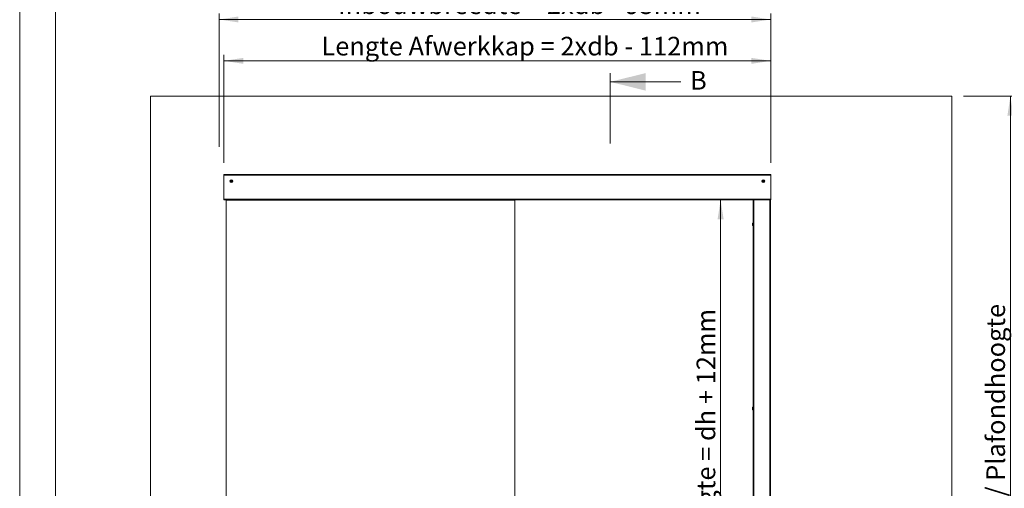
# Model space of a CAD drawing. Units: millimetres. Extents: x -5 to 420, y 0 to 297.
# Drawn here: x 0 to 168, y 116 to 195 of the extents above; entities that cross this region are included whole.
import ezdxf

# ---------------------------------------------------------------- set-up
doc = ezdxf.new("R2010")
doc.units = ezdxf.units.MM
doc.styles.add('SLDTEXTSTYLE0', font='TXT', dxfattribs={"width": 0.7})
doc.dimstyles.new('SLDDIMSTYLE0', dxfattribs={"dimtxt": 3.175, "dimasz": 3.302, "dimexe": 0, "dimexo": 0.0625, "dimgap": 0.79375, "dimtad": 0, "dimtih": 1, "dimtoh": 1, "dimdec": 1, "dimlfac": 22, "dimrnd": 1e-09, "dimzin": 12, "dimdsep": 46, "dimtxsty": 'SLDTEXTSTYLE0', "dimsah": 1, "dimcen": 0.09, "dimadec": 0, "dimazin": 3, "dimtfac": 1, "dimtdec": 1, "dimtofl": 0, "dimtmove": 0, "dimatfit": 3, "dimfxl": 1, "dimfrac": 2, "dimtolj": 1, "dimtzin": 12, "dimarcsym": 0})
doc.dimstyles.new('SLDDIMSTYLE1', dxfattribs={"dimtxt": 3.175, "dimasz": 3.302, "dimexe": 0, "dimexo": 0.0625, "dimgap": 0.79375, "dimtad": 1, "dimdec": 1, "dimlfac": 22, "dimrnd": 1e-09, "dimzin": 12, "dimdsep": 46, "dimtxsty": 'SLDTEXTSTYLE0', "dimsah": 1, "dimcen": 0.09, "dimadec": 0, "dimazin": 3, "dimtfac": 1, "dimtdec": 1, "dimtofl": 0, "dimtmove": 0, "dimatfit": 3, "dimfxl": 1, "dimfrac": 2, "dimtolj": 1, "dimtzin": 12, "dimarcsym": 0})

# ---------------------------------------------------------------- blocks, each defined once
blk = doc.blocks.new('_D')
at = {"color": 174, "linetype": 'Continuous', "lineweight": 18, "true_color": 0x0000a0}
for p, q in [((33.94, 173.74), (33.94, 196.44)), ((127.85, 171.05), (127.85, 196.44)), ((127.85, 195.44), (33.94, 195.44))]:
    blk.add_line(p, q, dxfattribs=at)
for points in [[(33.94, 195.44), (37.24, 194.94), (37.24, 195.95)], [(127.85, 195.44), (124.55, 195.95), (124.55, 194.94)]]:
    blk.add_solid(points, dxfattribs=at)
at = {"color": 174, "linetype": 'Continuous', "lineweight": 18, "true_color": 0x0000a0, "insert": (54.21, 199.54), "char_height": 3.175, "attachment_point": 1, "style": 'SLDTEXTSTYLE0'}
blk.add_mtext('Inbouwbreedte = 2xdb - 95mm', dxfattribs=at)
blk = doc.blocks.new('_D_2')
at = {"color": 174, "linetype": 'Continuous', "lineweight": 18, "true_color": 0x0000a0}
for p, q in [((119.31, 59.64), (119.31, 164.73)), ((122.85, 59.64), (118.31, 59.64))]:
    blk.add_line(p, q, dxfattribs=at)
for points in [[(119.31, 164.73), (118.8, 161.43), (119.82, 161.43)], [(119.31, 59.64), (119.82, 62.94), (118.8, 62.94)]]:
    blk.add_solid(points, dxfattribs=at)
at = {"color": 174, "linetype": 'Continuous', "lineweight": 18, "true_color": 0x0000a0, "insert": (115.22, 86.57), "char_height": 3.175, "attachment_point": 1, "rotation": 90, "style": 'SLDTEXTSTYLE0'}
blk.add_mtext('Dagmaathoogte = dh + 12mm', dxfattribs=at)
blk = doc.blocks.new('_D_3')
at = {"color": 174, "linetype": 'Continuous', "lineweight": 18, "true_color": 0x0000a0}
for p, q in [((34.76, 171.05), (34.76, 189.4)), ((34.76, 188.4), (127.85, 188.4)), ((127.85, 171.05), (127.85, 189.4))]:
    blk.add_line(p, q, dxfattribs=at)
for points in [[(34.76, 188.4), (38.06, 187.89), (38.06, 188.9)], [(127.85, 188.4), (124.55, 188.9), (124.55, 187.89)]]:
    blk.add_solid(points, dxfattribs=at)
at = {"color": 174, "linetype": 'Continuous', "lineweight": 18, "true_color": 0x0000a0, "insert": (51.35, 192.49), "char_height": 3.175, "attachment_point": 1, "style": 'SLDTEXTSTYLE0'}
blk.add_mtext('Lengte Afwerkkap = 2xdb - 112mm', dxfattribs=at)
blk = doc.blocks.new('_D_4')
at = {"color": 174, "linetype": 'Continuous', "lineweight": 18, "true_color": 0x0000a0}
for p, q in [((160.64, 182.37), (169.64, 182.37)), ((168.64, 182.37), (168.64, 59.64)), ((160.64, 59.64), (169.64, 59.64))]:
    blk.add_line(p, q, dxfattribs=at)
for points in [[(168.64, 182.37), (168.13, 179.07), (169.15, 179.07)], [(168.64, 59.64), (169.15, 62.94), (168.13, 62.94)]]:
    blk.add_solid(points, dxfattribs=at)
at = {"color": 174, "linetype": 'Continuous', "lineweight": 18, "true_color": 0x0000a0, "insert": (164.55, 101.31), "char_height": 3.175, "attachment_point": 1, "rotation": 90, "style": 'SLDTEXTSTYLE0'}
blk.add_mtext('Vloer- / Plafondhoogte', dxfattribs=at)

msp = doc.modelspace()

# ---------------------------------------------------------------- linework, layer by layer
at = {"color": 7, "linetype": 'Continuous', "lineweight": 18}
for p, q in [((-0.0072, 296.9972), (-0.0072, 0.0005)), ((6.0928, 291.9972), (6.0928, 5.0005)), ((100.5355, 174.317), (100.5355, 186.317)), ((112.5355, 184.817), (100.5355, 184.817)), ((22.2791, 182.3702), (22.2791, 59.643)), ((22.2791, 182.3702), (158.6427, 182.3702)), ((158.6427, 182.3702), (158.6427, 59.643)), ((34.7564, 169.0521), (127.8473, 169.0521)), ((34.7564, 168.9384), (34.7564, 169.0521)), ((34.7564, 168.9384), (127.8473, 168.9384)), ((34.7564, 168.9384), (34.7564, 164.7339)), ((35.9382, 167.9682), (36.0291, 168.0207)), ((35.9382, 167.8632), (35.9382, 167.9682)), ((36.0291, 167.8107), (35.9382, 167.8632)), ((36.0291, 168.0207), (36.12, 167.9682)), ((36.12, 167.8632), (36.0291, 167.8107)), ((36.12, 167.9682), (36.12, 167.8632)), ((126.4836, 167.9682), (126.5745, 168.0207)), ((126.4836, 167.8632), (126.4836, 167.9682)), ((126.5745, 167.8107), (126.4836, 167.8632)), ((126.5745, 168.0207), (126.6654, 167.9682)), ((126.6654, 167.8632), (126.5745, 167.8107)), ((126.6654, 167.9682), (126.6654, 167.8632)), ((127.8473, 169.0521), (127.8473, 168.9384)), ((127.8473, 164.8475), (127.8473, 168.9384)), ((34.7564, 164.7339), (34.7904, 164.7339)), ((34.7904, 164.8475), (127.8473, 164.8475)), ((34.7904, 164.8475), (34.7904, 164.7339)), ((34.7904, 164.7339), (127.8473, 164.7339)), ((35.1654, 164.643), (35.1654, 164.7339)), ((35.1654, 164.643), (84.2564, 164.643)), ((35.1654, 60.0975), (35.1654, 164.643)), ((84.2564, 164.643), (84.2564, 164.7339)), ((84.2564, 164.643), (84.2564, 60.0975)), ((124.8473, 164.7339), (124.8473, 59.643)), ((124.9609, 164.7339), (124.9609, 59.643)), ((127.6882, 164.7339), (127.6882, 59.643)), ((127.8018, 164.7339), (127.8018, 59.643)), ((127.8473, 164.8475), (127.8473, 164.7339)), ((124.8473, 160.8248), (124.8382, 160.8248)), ((124.8382, 160.5521), (124.8382, 160.8248)), ((124.8382, 160.2793), (124.8382, 160.5521)), ((124.8382, 160.2793), (124.8473, 160.2793)), ((124.8473, 129.4611), (124.8382, 129.4611)), ((124.8382, 129.1452), (124.8382, 129.4611)), ((124.8382, 128.9157), (124.8382, 129.1452)), ((124.8382, 128.9157), (124.8473, 128.9157))]:
    msp.add_line(p, q, dxfattribs=at)
for centre, radius in [((36.0291, 167.9157), 0.2386), ((36.0291, 167.9157), 0.1193), ((126.5745, 167.9157), 0.2386), ((126.5745, 167.9157), 0.1193)]:
    msp.add_circle(centre, radius, dxfattribs=at)
for centre, radius, start, end in [((36.0291, 167.9157), 0.0909, 120, 180), ((36.0291, 167.9157), 0.0909, 180, 240), ((36.0291, 167.9157), 0.0909, 60, 120), ((36.0291, 167.9157), 0.0909, 240, 300), ((36.0291, 167.9157), 0.0909, 0, 60), ((36.0291, 167.9157), 0.0909, 300, 0), ((126.5745, 167.9157), 0.0909, 120, 180), ((126.5745, 167.9157), 0.0909, 180, 240), ((126.5745, 167.9157), 0.0909, 60, 120), ((126.5745, 167.9157), 0.0909, 240, 300), ((126.5745, 167.9157), 0.0909, 0, 60), ((126.5745, 167.9157), 0.0909, 300, 0), ((125.1086, 160.5521), 0.3841, 134.76027, 225.23973), ((125.1086, 129.1884), 0.3841, 134.76027, 225.23973)]:
    msp.add_arc(centre, radius, start, end, dxfattribs=at)
msp.add_solid([(100.5355, 184.817), (106.5355, 183.317), (106.5355, 186.317)], dxfattribs=at)

# ---------------------------------------------------------------- texts
at = {"color": 7, "linetype": 'Continuous', "insert": (114.1041, 186.6606), "char_height": 3.175, "attachment_point": 1, "style": 'SLDTEXTSTYLE0'}
msp.add_mtext('B', dxfattribs=at)

# ---------------------------------------------------------------- dimensions: what is measured, and where the dimension line sits
at = {"color": 174, "linetype": 'Continuous', "lineweight": 18, "true_color": 0x0000a0}
for base, p1, p2, text, picture, middle in [((33.9382, 198.0278), (127.8473, 169.0521), (33.9382, 67.913), 'Inbouwbreedte = 2xdb - 95mm', '_D', (80.8927, 198.0278)), ((127.8473, 190.9811), (34.7564, 169.0521), (127.8473, 169.0521), 'Lengte Afwerkkap = 2xdb - 112mm', '_D_3', (81.3018, 190.9811))]:
    dim = msp.add_linear_dim(base=base, p1=p1, p2=p2, text=text, dimstyle='SLDDIMSTYLE0', dxfattribs=at)
    dim.commit()
    dim.dimension.update_dxf_attribs({"geometry": picture, "text_midpoint": middle, "dimtype": 160})
for base, p1, p2, text, picture, middle in [((168.6427, 59.643), (158.6427, 182.3702), (158.6427, 59.643), 'Vloer- / Plafondhoogte', '_D_4', (168.6427, 121.0066)), ((119.3096, 164.7339), (124.8473, 59.643), (127.8473, 164.7339), 'Dagmaathoogte = dh + 12mm', '_D_2', (119.3096, 112.1884))]:
    dim = msp.add_linear_dim(base=base, p1=p1, p2=p2, angle=90, text=text, dimstyle='SLDDIMSTYLE1', dxfattribs=at)
    dim.commit()
    dim.dimension.update_dxf_attribs({"geometry": picture, "text_midpoint": middle, "dimtype": 160})

doc.saveas('drawing.dxf')
